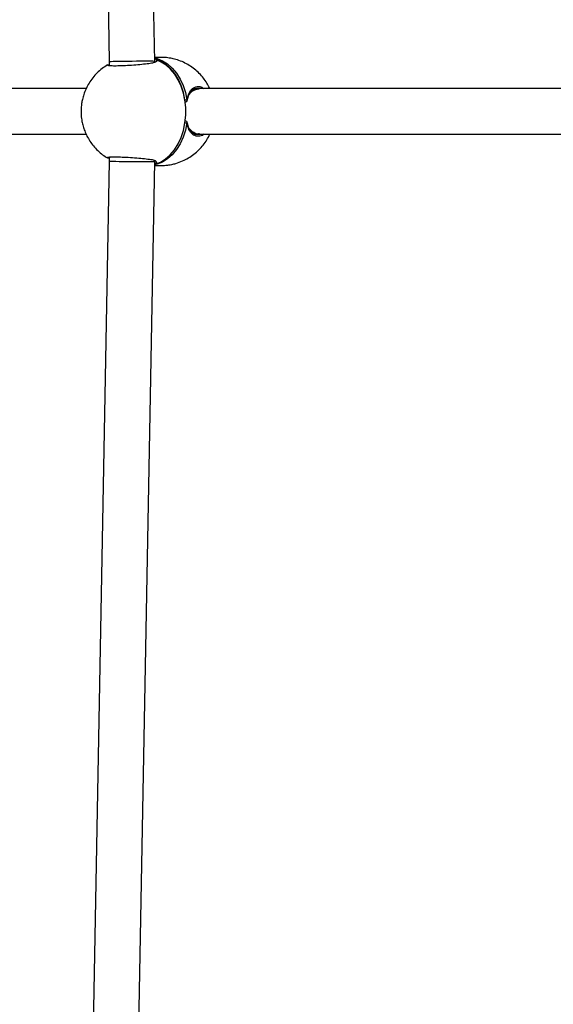
# Model space of a CAD drawing. Units: millimetres. Extents: x 54 to 349, y 12 to 287.
# Drawn here: x 146 to 152, y 60 to 71 of the extents above; entities that cross this region are included whole.
import ezdxf

# ---------------------------------------------------------------- set-up
doc = ezdxf.new("R2010")
doc.units = ezdxf.units.MM
doc.styles.add('SLDTEXTSTYLE0', font='TXT', dxfattribs={"width": 0.75})
doc.dimstyles.new('SLDDIMSTYLE0', dxfattribs={"dimtxt": 3.5, "dimasz": 4, "dimexe": 0, "dimexo": 0.0625, "dimgap": 0.875, "dimtad": 1, "dimdec": 0, "dimlfac": 30, "dimrnd": 1e-09, "dimzin": 12, "dimdsep": 46, "dimtxsty": 'SLDTEXTSTYLE0', "dimsah": 1, "dimcen": 0.09, "dimadec": 0, "dimazin": 3, "dimtfac": 1, "dimtdec": 0, "dimtofl": 0, "dimtmove": 0, "dimatfit": 3, "dimfxl": 0, "dimfrac": 2, "dimtolj": 1, "dimtzin": 12, "dimarcsym": 0})

# ---------------------------------------------------------------- blocks, each defined once
blk = doc.blocks.new('_D_1')
at = {"color": 7, "linetype": 'Continuous', "lineweight": 0}
for p, q in [((170.304, 229.355), (68.118, 229.355)), ((69.118, 48.784), (69.118, 229.355)), ((170.266, 48.784), (68.118, 48.784))]:
    blk.add_line(p, q, dxfattribs=at)
at = {"color": 7, "linetype": 'Continuous', "lineweight": 18}
for points in [[(69.118, 229.355), (68.61, 225.355), (69.626, 225.355)], [(69.118, 48.784), (69.626, 52.784), (68.61, 52.784)]]:
    blk.add_solid(points, dxfattribs=at)
at = {"color": 7, "linetype": 'Continuous', "lineweight": 18, "insert": (64.607, 133.897), "char_height": 3.5, "attachment_point": 1, "rotation": 90, "style": 'SLDTEXTSTYLE0'}
blk.add_mtext('5420', dxfattribs=at)

msp = doc.modelspace()

# ---------------------------------------------------------------- linework, layer by layer
at = {"color": 7, "linetype": 'Continuous', "lineweight": 25}
for p, q in [((146.42785, 86.16626), (146.71022, 70.98904)), ((147.24356, 70.994), (146.96319, 86.06346)), ((146.71022, 70.98904), (146.71022, 70.95098)), ((147.24356, 70.9896), (147.24356, 70.994)), ((146.44239, 70.67485), (144.67058, 70.67485)), ((147.76928, 70.67485), (147.7283, 70.67485)), ((152.35895, 70.67485), (147.76929, 70.67485)), ((147.62441, 70.53477), (147.62447, 70.535)), ((144.67058, 70.14152), (146.43927, 70.14152)), ((147.73725, 70.14152), (147.76928, 70.14152)), ((147.76927, 70.14152), (152.35504, 70.14152)), ((147.82055, 70.14152), (147.80228, 70.12778)), ((146.69131, 69.86459), (146.68883, 69.86667)), ((146.71022, 69.87066), (146.71022, 69.82733)), ((146.71022, 69.82733), (146.42785, 54.65011)), ((146.71022, 69.85839), (146.69461, 69.86181)), ((146.96319, 54.75291), (147.24356, 69.82237)), ((147.24356, 69.82237), (147.24356, 69.82607))]:
    msp.add_line(p, q, dxfattribs=at)
at = {"color": 8, "linetype": 'Continuous', "lineweight": 25}
for p, q in [((146.68975, 70.94527), (146.68891, 70.94982)), ((147.61645, 70.56208), (147.61984, 70.54186)), ((147.59768, 70.5021), (147.60369, 70.52168)), ((147.61984, 70.27451), (147.6165, 70.25453)), ((147.24317, 69.80155), (147.25708, 69.80541))]:
    msp.add_line(p, q, dxfattribs=at)
at = {"color": 7, "linetype": 'Continuous', "lineweight": 25, "flags": 128}
for points in [[(147.2428, 71.03448), (147.27199, 71.02701), (147.33433, 71.0015), (147.39342, 70.96388), (147.44806, 70.91492), (147.49713, 70.85562), (147.53964, 70.7872), (147.57471, 70.71104), (147.60162, 70.6287), (147.61645, 70.56208)], [(147.25028, 71.02692), (147.24647, 71.02759), (147.24294, 71.02743)], [(147.24801, 69.78912), (147.31038, 69.81448), (147.36952, 69.85195), (147.42422, 69.90078), (147.47337, 69.95995), (147.51596, 70.02827), (147.55113, 70.10435), (147.57815, 70.18662), (147.59648, 70.27341), (147.60573, 70.36295), (147.60573, 70.45342), (147.59648, 70.54296), (147.57815, 70.62975), (147.55113, 70.71202), (147.51596, 70.78809), (147.47337, 70.85641), (147.42422, 70.91559), (147.36952, 70.96441), (147.31038, 71.00189), (147.24801, 71.02725)], [(147.25028, 71.02692), (147.25022, 71.02694), (147.24801, 71.02725)], [(147.6165, 70.25453), (147.60162, 70.18767), (147.57471, 70.10533), (147.53964, 70.02917), (147.49713, 69.96075), (147.44806, 69.90145), (147.39342, 69.85249), (147.33433, 69.81487), (147.27199, 69.78936), (147.2428, 69.78189)], [(147.24294, 69.78894), (147.24647, 69.78877), (147.25028, 69.78945)], [(147.24801, 69.78912), (147.24472, 69.78914), (147.24295, 69.78945)], [(147.24801, 69.78912), (147.25022, 69.78943), (147.25028, 69.78945)]]:
    msp.add_lwpolyline(points, dxfattribs=at)
at = {"color": 8, "linetype": 'Continuous', "lineweight": 25, "flags": 128}
for points in [[(147.24801, 71.02725), (147.24472, 71.02722), (147.24295, 71.02692)], [(147.59654, 70.53834), (147.57881, 70.6229), (147.5526, 70.70307), (147.51845, 70.77722), (147.47707, 70.84385), (147.42928, 70.90158), (147.37608, 70.94925), (147.31854, 70.98588), (147.25784, 71.01073), (147.25708, 71.01096)], [(147.61984, 70.27451), (147.62196, 70.2761), (147.62349, 70.27778), (147.62435, 70.27947), (147.62451, 70.2811), (147.62447, 70.28137)]]:
    msp.add_lwpolyline(points, dxfattribs=at)
at = {"color": 8, "linetype": 'Continuous', "lineweight": 25}
for centre, radius, start, end in [((147.62225, 70.44677), 0.09513, 91.449153, 105.291004), ((147.61704, 70.53498), 0.00743, 0.136654, 67.848924), ((147.62225, 70.3696), 0.09513, 254.708996, 268.550847)]:
    msp.add_arc(centre, radius, start, end, dxfattribs=at)
at = {"color": 7, "linetype": 'Continuous', "lineweight": 25}
for centre, start, end in [((147.60814, 70.53834), 270, 348.428933), ((147.60814, 70.27802), 11.571067, 90)]:
    msp.add_arc(centre, 0.01667, start, end, dxfattribs=at)
for centre, major_axis, start_param, end_param in [((146.97689, 70.99152), (0.26667, 0.00248), 0.00010141, 3.14169406), ((146.97689, 69.82485), (0.26667, -0.00248), 3.14169406, 6.28328671)]:
    msp.add_ellipse(centre, major_axis=major_axis, ratio=0.01090187, start_param=start_param, end_param=end_param, dxfattribs=at)
at = {"color": 8, "linetype": 'Continuous', "lineweight": 25}
for points, knots in [([(147.24801, 71.02725), (147.25507, 71.02048), (147.2689, 71.00721), (147.263, 70.9877), (147.24502, 70.98291), (147.24192, 70.98209)], [0, 0, 0, 0, 0.46305116, 0.90738012, 1, 1, 1, 1]), ([(147.61984, 70.54186), (147.62539, 70.56476), (147.63719, 70.61341), (147.66952, 70.66835), (147.72203, 70.70026), (147.77817, 70.70296), (147.80863, 70.68255), (147.82012, 70.67485)], [0, 0, 0, 0, 0.1909512, 0.40572566, 0.63073549, 0.86069554, 1, 1, 1, 1]), ([(147.63143, 70.58185), (147.6394, 70.59538), (147.66086, 70.6318), (147.70867, 70.6662), (147.74748, 70.67086), (147.76546, 70.67302)], [0, 0, 0, 0, 0.24071689, 0.6481173, 1, 1, 1, 1]), ([(147.60127, 70.29469), (147.60083, 70.29556), (147.59839, 70.30039), (147.59784, 70.30645), (147.5974, 70.31141)], [0, 0, 0, 0, 0.18142813, 1, 1, 1, 1]), ([(147.80228, 70.12778), (147.78254, 70.12216), (147.74226, 70.11071), (147.68086, 70.13599), (147.64335, 70.18911), (147.6265, 70.2416), (147.62055, 70.271), (147.61984, 70.27451)], [0, 0, 0, 0, 0.24131344, 0.49235055, 0.74482837, 0.96956955, 1, 1, 1, 1]), ([(147.76726, 70.14499), (147.75988, 70.1442), (147.73167, 70.14114), (147.6846, 70.16475), (147.65384, 70.20152), (147.63909, 70.21915)], [0, 0, 0, 0, 0.1556513, 0.5950497, 1, 1, 1, 1]), ([(146.68883, 69.86667), (146.68734, 69.86756), (146.68159, 69.87096), (146.69732, 69.87282), (146.70896, 69.8742)], [0, 0, 0, 0, 0.25997635, 1, 1, 1, 1])]:
    msp.add_open_spline(points, degree=3, knots=knots, dxfattribs=at)
at = {"color": 7, "linetype": 'Continuous', "lineweight": 25}
for points, knots in [([(147.88795, 70.67485), (147.88483, 70.68203), (147.87264, 70.71014), (147.84428, 70.75677), (147.80239, 70.8141), (147.75232, 70.86762), (147.69524, 70.91606), (147.63177, 70.958), (147.56291, 70.9924), (147.49536, 71.01643), (147.43877, 71.02978), (147.39858, 71.03618), (147.36613, 71.03993), (147.34269, 71.04125), (147.32445, 71.04151), (147.31617, 71.04152), (147.31031, 71.04152), (147.28557, 71.04152), (147.26262, 71.04152), (147.24267, 71.04152)], [0, 0, 0, 0, 0.02847125, 0.11146918, 0.1978033, 0.28668705, 0.3774861, 0.46969377, 0.56291824, 0.65686839, 0.73033103, 0.77331491, 0.80675733, 0.84773313, 0.86375761, 0.8716755, 0.87953045, 0.89527374, 1, 1, 1, 1]), ([(146.68834, 70.95196), (146.66714, 70.93834), (146.62435, 70.91086), (146.56701, 70.86004), (146.51569, 70.80308), (146.47208, 70.74073), (146.43691, 70.67506), (146.41155, 70.61071), (146.39554, 70.5532), (146.38561, 70.50038), (146.38036, 70.45338), (146.37976, 70.42173), (146.37951, 70.40818)], [0, 0, 0, 0, 0.11549064, 0.23307725, 0.35026341, 0.46665856, 0.58130999, 0.69135938, 0.78335103, 0.85481533, 0.93782894, 1, 1, 1, 1]), ([(146.68891, 70.94982), (146.68818, 70.95055), (146.68592, 70.95279), (146.70044, 70.95593), (146.71022, 70.95804)], [0, 0, 0, 0, 0.32623022, 1, 1, 1, 1]), ([(147.24192, 70.98209), (147.23149, 70.97831), (147.20774, 70.96972), (147.13685, 70.9622), (147.04625, 70.95296), (146.9471, 70.9458), (146.85129, 70.941), (146.77451, 70.9395), (146.71803, 70.94057), (146.70242, 70.9433), (146.69448, 70.94468)], [0, 0, 0, 0, 0.10548319, 0.24021541, 0.37416153, 0.50748888, 0.64051135, 0.77354445, 0.88491166, 1, 1, 1, 1]), ([(146.70532, 70.94659), (146.70415, 70.94691), (146.70262, 70.94732), (146.70323, 70.94699), (146.70337, 70.94692)], [0, 0, 0, 0, 0.765341, 1, 1, 1, 1]), ([(147.2434, 70.98995), (147.24343, 70.98996), (147.2435, 70.98998), (147.24114, 70.9853), (147.23382, 70.98237), (147.23163, 70.98149)], [0, 0, 0, 0, 0.3242821, 0.79792373, 1, 1, 1, 1]), ([(147.74193, 70.67104), (147.73272, 70.67178), (147.70455, 70.67404), (147.66368, 70.64665), (147.64478, 70.60918), (147.63557, 70.59094)], [0, 0, 0, 0, 0.19944064, 0.61012751, 1, 1, 1, 1]), ([(147.62471, 70.53466), (147.62732, 70.54737), (147.63128, 70.56671), (147.63769, 70.58198), (147.63989, 70.58721)], [0, 0, 0, 0, 0.65744829, 1, 1, 1, 1]), ([(146.37951, 70.40818), (146.38049, 70.38054), (146.38189, 70.34149), (146.39125, 70.28416), (146.40268, 70.23502), (146.42194, 70.17744), (146.4483, 70.11853), (146.48262, 70.05948), (146.52485, 70.00227), (146.5749, 69.94884), (146.63005, 69.90131), (146.67087, 69.87573), (146.69053, 69.86341)], [0, 0, 0, 0, 0.12626084, 0.17840761, 0.26531711, 0.35665542, 0.45560947, 0.55987109, 0.66832362, 0.77997896, 0.8940403, 1, 1, 1, 1]), ([(147.62146, 70.27594), (147.6272, 70.25362), (147.63955, 70.20553), (147.67499, 70.16063), (147.71655, 70.13837), (147.73875, 70.14296), (147.74195, 70.14362)], [0, 0, 0, 0, 0.28666438, 0.61747988, 0.94478638, 1, 1, 1, 1]), ([(147.24267, 69.77485), (147.25842, 69.77485), (147.28127, 69.77485), (147.30623, 69.77486), (147.31731, 69.77485), (147.32657, 69.77488), (147.34008, 69.77512), (147.35962, 69.77602), (147.38436, 69.7784), (147.41234, 69.78229), (147.44704, 69.78845), (147.50087, 69.80168), (147.56728, 69.82566), (147.63836, 69.86219), (147.70221, 69.90555), (147.76025, 69.95621), (147.81136, 70.01336), (147.8552, 70.07504), (147.87766, 70.11962), (147.8887, 70.14152)], [0, 0, 0, 0, 0.082329369, 0.119511744, 0.130487311, 0.140306858, 0.15303181, 0.179406674, 0.214347607, 0.244007992, 0.283045921, 0.342383257, 0.445571371, 0.539064965, 0.632466416, 0.72569431, 0.818604703, 0.910887943, 1, 1, 1, 1]), ([(146.70331, 69.86937), (146.70324, 69.86934), (146.70293, 69.86919), (146.70784, 69.87059), (146.71509, 69.87135), (146.71893, 69.87175)], [0, 0, 0, 0, 0.12322868, 0.53499182, 1, 1, 1, 1]), ([(146.70896, 69.8742), (146.7091, 69.87423), (146.71702, 69.87596), (146.7611, 69.87676), (146.83709, 69.87587), (146.9327, 69.87146), (147.03244, 69.86446), (147.1252, 69.85585), (147.2015, 69.84612), (147.25261, 69.83657), (147.26902, 69.81245), (147.25974, 69.79642), (147.24926, 69.7899), (147.24801, 69.78912)], [0, 0, 0, 0, 0.00198997, 0.111469267, 0.221196926, 0.331460876, 0.442185429, 0.553152184, 0.660982569, 0.773157951, 0.885977115, 0.986402218, 1, 1, 1, 1]), ([(147.23182, 69.83524), (147.23514, 69.83342), (147.24288, 69.82919), (147.24366, 69.82628), (147.24351, 69.82604), (147.24348, 69.826)], [0, 0, 0, 0, 0.38687019, 0.90161753, 1, 1, 1, 1])]:
    msp.add_open_spline(points, degree=3, knots=knots, dxfattribs=at)

# ---------------------------------------------------------------- dimensions: what is measured, and where the dimension line sits
at = {"color": 7, "linetype": 'Continuous', "lineweight": 18}
dim = msp.add_linear_dim(base=(69.11841, 229.35501), p1=(171.26579, 48.78429), p2=(171.30421, 229.35501), angle=90, dimstyle='SLDDIMSTYLE0', dxfattribs=at)
dim.commit()
dim.dimension.update_dxf_attribs({"geometry": '_D_1', "text_midpoint": (69.11841, 139.06965), "dimtype": 160})

doc.saveas('drawing.dxf')
